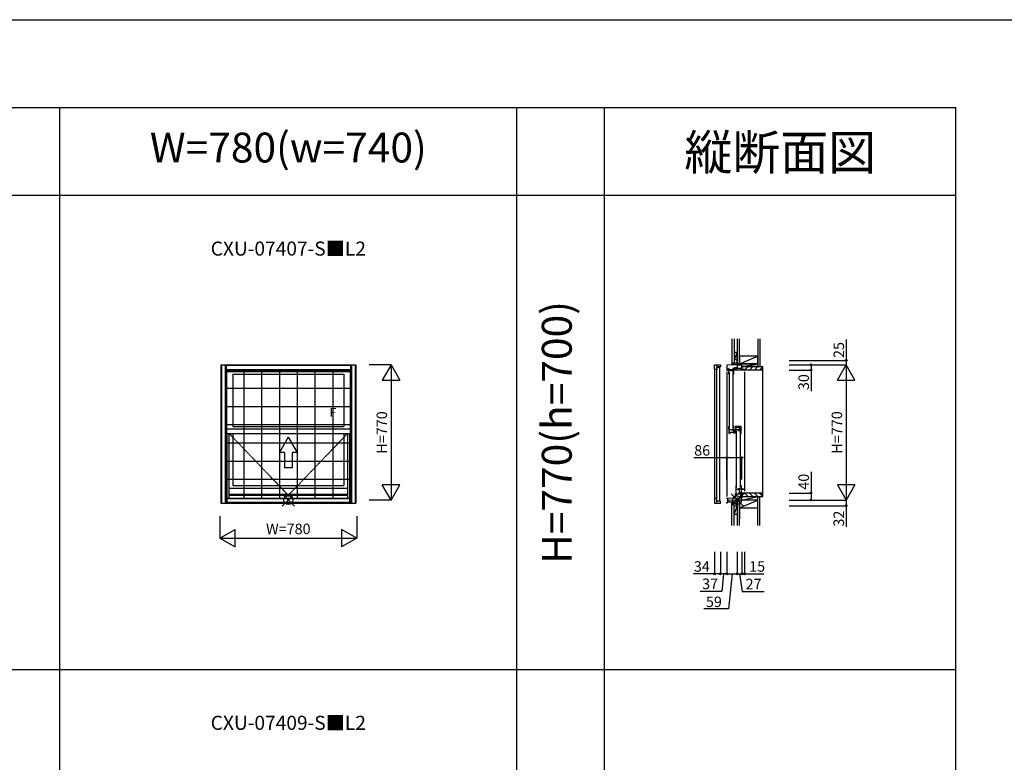
# Model space of a CAD drawing. Extents: x 0 to 27500, y 0 to 20000.
# Drawn here: x 10671 to 16275, y 15772 to 20000 of the extents above; entities that cross this region are included whole.
import ezdxf
from ezdxf.enums import TextEntityAlignment as Align

# ---------------------------------------------------------------- set-up
doc = ezdxf.new("R2010")
doc.units = 0
doc.linetypes.add('ITTENSAP', pattern=[5.5, 3, -1, 0.5, -1])
doc.layers.get('0').update_dxf_attribs({"linetype": 'CONTINUOUS'})
for name, color, linetype in [('YKK_A1', 4, 'CONTINUOUS'), ('YKK_A2', 3, 'CONTINUOUS'), ('YKK_C1', 4, 'CONTINUOUS'), ('YKK_C2', 5, 'CONTINUOUS'), ('YKK_F1', 7, 'CONTINUOUS'), ('YKK_IN', 1, 'CONTINUOUS'), ('YKK_N1', 2, 'CONTINUOUS'), ('YKK_Z1', 7, 'CONTINUOUS')]:
    doc.layers.add(name, color=color, linetype=linetype)
doc.styles.add('EXTFONT', font='txt.shx', dxfattribs={"height": 60, "bigfont": 'EXTFONT'})

msp = doc.modelspace()

# ---------------------------------------------------------------- linework, layer by layer
at = {"layer": 'YKK_A1'}
for p, q in [((11815, 18035), (11815, 17248)), ((11815, 18035), (12585, 18035)), ((11841, 18035), (11841, 17248)), ((11841, 18033.5), (12559, 18033.5)), ((11841, 18005), (12559, 18005)), ((11848, 18005), (11848, 17644.5)), ((11848, 17997), (12552, 17997)), ((12552, 18005), (12552, 17644.5)), ((12559, 18035), (12559, 17248)), ((12585, 18035), (12585, 17248)), ((11884, 17981), (11884, 17684.5)), ((11884, 17981), (12516, 17981)), ((12516, 17981), (12516, 17684.5)), ((12552, 17668.5), (11848, 17668.5)), ((11884, 17684.5), (12516, 17684.5)), ((11848, 17644.5), (12552, 17644.5)), ((11851, 17644.5), (11851, 17254)), ((11862.3, 17644.5), (11862.3, 17276)), ((11884, 17644.5), (11884, 17348)), ((12200, 17623.3), (12150, 17536.7)), ((12200, 17623.3), (12250, 17536.7)), ((12516, 17644.5), (12516, 17348)), ((12537.7, 17644.5), (12537.7, 17276)), ((12549, 17644.5), (12549, 17254)), ((12177.5, 17536.7), (12150, 17536.7)), ((12177.5, 17536.7), (12177.5, 17448.3)), ((12222.5, 17536.7), (12222.5, 17448.3)), ((12250, 17536.7), (12222.5, 17536.7)), ((12222.5, 17448.3), (12177.5, 17448.3)), ((11862.3, 17332), (12537.7, 17332)), ((11884, 17348), (12516, 17348)), ((11851, 17276), (12549, 17276)), ((11851, 17274), (12549, 17274)), ((11862.3, 17298.8), (12537.7, 17298.8)), ((11862.3, 17292.5), (12537.7, 17292.5)), ((11815, 17248), (12585, 17248)), ((11841, 17254), (12559, 17254))]:
    msp.add_line(p, q, dxfattribs=at)
at = {"layer": 'YKK_A1', "linetype": 'ITTENSAP'}
for p, q in [((11862.3, 17644.5), (12200, 17292.5)), ((12200, 17292.5), (12537.7, 17644.5))]:
    msp.add_line(p, q, dxfattribs=at)
at = {"layer": 'YKK_A2'}
for p, q in [((11820, 18034), (11820, 17248)), ((11820, 18034), (12580, 18034)), ((11846, 18034), (11846, 17248)), ((11846, 18008), (12554, 18008)), ((11947.1, 18008), (11947.1, 17274)), ((12048.3, 18008), (12048.3, 17274)), ((12149.4, 18008), (12149.4, 17274)), ((12250.6, 18008), (12250.6, 17274)), ((12351.7, 18008), (12351.7, 17274)), ((12452.9, 18008), (12452.9, 17274)), ((12554, 18034), (12554, 17248)), ((12580, 18034), (12580, 17248)), ((12554, 17900.4), (11846, 17900.4)), ((12554, 17796.7), (11846, 17796.7)), ((12554, 17692.9), (11846, 17692.9)), ((12554, 17589.1), (11846, 17589.1)), ((12554, 17485.3), (11846, 17485.3)), ((12554, 17381.6), (11846, 17381.6)), ((11846, 17274), (12554, 17274)), ((11820, 17248), (12580, 17248))]:
    msp.add_line(p, q, dxfattribs=at)
at = {"layer": 'YKK_C1'}
for p, q in [((14753, 18060), (14753, 18035)), ((14755, 18060), (14753, 18060)), ((14625, 18013), (14625, 18034)), ((14625, 18034), (14659, 18034)), ((14625, 18013), (14625, 17269)), ((14626, 18013), (14625, 18013)), ((14626, 18012), (14626, 18013)), ((14630, 18009), (14629, 18009)), ((14630, 18008), (14630, 18009)), ((14638.7, 18008), (14630, 18008)), ((14638.7, 18034), (14638.7, 18008)), ((14659, 18023), (14638.7, 18023)), ((14638.7, 17259.5), (14638.7, 18022.5)), ((14638.7, 18022.5), (14654.7, 18022.5)), ((14654.7, 18022.5), (14654.7, 17259.5)), ((14659, 18034), (14659, 18023)), ((14724.6, 18035), (14696, 18033.5)), ((14696, 18033.5), (14696, 18005)), ((14696, 18005), (14702.9, 18005)), ((14696, 17995), (14696, 17286)), ((14699.8, 18011), (14699.8, 18005)), ((14702.9, 18011), (14699.8, 18011)), ((14702.9, 18009.3), (14702.9, 18011)), ((14702.9, 18006.9), (14702.9, 18005)), ((14704.9, 17997), (14704.9, 17981)), ((14706.4, 17997), (14704.9, 17997)), ((14706.4, 18015), (14706.4, 17997)), ((14708.9, 18015), (14706.4, 18015)), ((14730.2, 18006.5), (14706.4, 18006.5)), ((14708.4, 17993), (14708.4, 17672.5)), ((14718.2, 18000.9), (14718.2, 18006.5)), ((14733.3, 18000.9), (14718.2, 18000.9)), ((14720.2, 18006.5), (14720.2, 18000.9)), ((14720.2, 18005), (14737.8, 18005)), ((14757, 18035), (14724.6, 18035)), ((14729, 18000.4), (14729, 17996)), ((14729, 17996), (14736.2, 17996)), ((14730, 17997.5), (14733.3, 17997.5)), ((14730.2, 18015), (14730.2, 18006.5)), ((14737.8, 18015), (14730.2, 18015)), ((14730.4, 17993), (14730.4, 17672.5)), ((14733.3, 17997.5), (14733.3, 18004.6)), ((14736.2, 17981), (14736.2, 18005)), ((14737.8, 18005), (14737.8, 18015)), ((14739.8, 18013.3), (14753.5, 18013.3)), ((14739.8, 18010.3), (14739.8, 18013.3)), ((14739.8, 18005), (14739.8, 18008)), ((14797, 18005), (14739.8, 18005)), ((14741.1, 18019.1), (14753.8, 18019.1)), ((14741.1, 18014.6), (14741.1, 18019.1)), ((14744.8, 18014.6), (14741.1, 18014.6)), ((14747.3, 18017.8), (14743.5, 18017.8)), ((14743.7, 18013.3), (14743.7, 18005)), ((14747.3, 18013.3), (14747.3, 18017.8)), ((14753.5, 18016.8), (14782, 18016.8)), ((14753.5, 18016.8), (14753.5, 18013.3)), ((14753.8, 18035), (14753.8, 18016.8)), ((14777.7, 18016.8), (14777.7, 18005)), ((14779.3, 18014.3), (14780.8, 18012.8)), ((14779.8, 18016.8), (14779.8, 18013.8)), ((14782, 18016.8), (14782, 18035)), ((14797, 18007.5), (14797, 18005)), ((14797, 17995), (14797, 17315)), ((14732.4, 17981), (14736.2, 17981)), ((14704.9, 17684.5), (14704.9, 17668.5)), ((14704.9, 17668.5), (14706.4, 17668.5)), ((14706.4, 17668.5), (14706.4, 17644.5)), ((14706.4, 17666.5), (14730.3, 17666.5)), ((14706.4, 17652.5), (14744.9, 17652.5)), ((14716.5, 17644.5), (14716.5, 17652.5)), ((14730.3, 17666.5), (14730.3, 17661.5)), ((14730.3, 17661.5), (14736.4, 17661.5)), ((14736.4, 17684.5), (14732.4, 17684.5)), ((14736.4, 17648.6), (14736.4, 17684.5)), ((14736.4, 17657.2), (14737.6, 17657.2)), ((14739.9, 17646.7), (14739.9, 17652.5)), ((14740.8, 17667.2), (14766.3, 17667.2)), ((14740.8, 17657.2), (14740.8, 17667.2)), ((14743, 17652.5), (14743, 17651.5)), ((14776.6, 17684.5), (14744, 17684.5)), ((14744, 17684.5), (14744, 17677.7)), ((14744, 17677.7), (14748.3, 17677.7)), ((14744.9, 17652.5), (14744.9, 17661.3)), ((14746.1, 17680.9), (14766.3, 17680.9)), ((14746.1, 17676.7), (14748.4, 17676.7)), ((14746.1, 17676.7), (14746.1, 17667.2)), ((14746.1, 17660.7), (14746.1, 17644.5)), ((14747.6, 17660.7), (14746.1, 17660.7)), ((14747.6, 17667.2), (14747.6, 17660.7)), ((14748.4, 17676.7), (14748.4, 17680.9)), ((14749.6, 17656.5), (14749.6, 17336)), ((14760.8, 17665.7), (14760.8, 17661)), ((14764.7, 17665.7), (14760.8, 17665.7)), ((14760.8, 17661), (14776.6, 17661)), ((14766.3, 17663.3), (14762.3, 17663.3)), ((14766.3, 17680.9), (14766.3, 17663.3)), ((14767.3, 17684.5), (14767.3, 17661)), ((14767.3, 17672.8), (14776.6, 17672.8)), ((14771.6, 17656.5), (14771.6, 17336)), ((14776.6, 17644.5), (14776.6, 17684.5)), ((14706.4, 17644.5), (14709.4, 17644.5)), ((14733.9, 17648.6), (14736.4, 17648.6)), ((14743, 17646.7), (14739.9, 17646.7)), ((14743, 17648.5), (14743, 17646.7)), ((14773.6, 17644.5), (14776.6, 17644.5)), ((14746.1, 17348), (14746.1, 17332)), ((14747.6, 17332), (14746.1, 17332)), ((14747.6, 17332), (14747.6, 17298.8)), ((14747.6, 17326.4), (14766.3, 17326.4)), ((14761.7, 17331.5), (14776.8, 17331.5)), ((14761.7, 17326.5), (14761.7, 17331.5)), ((14763.2, 17329.5), (14766.3, 17329.5)), ((14766.3, 17329.5), (14766.3, 17303)), ((14767.6, 17298), (14767.6, 17331.5)), ((14773.6, 17348), (14776.8, 17348)), ((14776.8, 17348), (14776.8, 17298)), ((14776.8, 17329.5), (14794.8, 17329.5)), ((14794.8, 17324.5), (14776.8, 17324.5)), ((14794.8, 17329.5), (14794.8, 17324.5)), ((14626, 17269), (14625, 17269)), ((14625, 17269), (14625, 17248)), ((14626, 17270), (14626, 17269)), ((14630, 17273), (14629, 17273)), ((14638.7, 17274), (14630, 17274)), ((14630, 17274), (14630, 17273)), ((14638.7, 17248), (14638.7, 17274)), ((14696, 17276), (14734.2, 17278)), ((14696, 17274), (14696, 17276)), ((14697.3, 17274), (14696, 17274)), ((14700.8, 17253.5), (14700.8, 17276.3)), ((14706.8, 17262), (14700.8, 17262)), ((14745, 17264), (14706.8, 17262)), ((14734.2, 17278), (14744.3, 17278)), ((14742.3, 17298.8), (14740.6, 17292.5)), ((14747.6, 17298.8), (14742.3, 17298.8)), ((14743.7, 17263.9), (14743.7, 17253.5)), ((14744.1, 17295), (14744.1, 17278)), ((14746.2, 17295), (14744.1, 17295)), ((14750.1, 17291.5), (14744.1, 17291.5)), ((14744.3, 17278), (14744.3, 17273)), ((14744.3, 17273), (14752.6, 17273)), ((14753.8, 17264), (14745, 17264)), ((14747.6, 17301), (14767.6, 17301)), ((14748.5, 17295), (14750.1, 17295)), ((14750.1, 17295), (14750.1, 17291.5)), ((14750.2, 17253), (14750.2, 17264)), ((14753.8, 17276.8), (14753.8, 17264)), ((14753.8, 17276.8), (14766.4, 17276.8)), ((14766.3, 17306), (14763.2, 17306)), ((14763.2, 17306), (14763.2, 17301)), ((14763.7, 17301), (14763.7, 17305.5)), ((14766.4, 17276.8), (14782, 17278.2)), ((14766.5, 17308.3), (14776.8, 17308.3)), ((14776.8, 17298), (14767.6, 17298)), ((14775.3, 17297.8), (14779.1, 17297.8)), ((14775.3, 17288.5), (14775.3, 17294.9)), ((14775.3, 17294.9), (14776.9, 17294.9)), ((14777.1, 17291.6), (14775.3, 17291.6)), ((14778.2, 17283.5), (14775.3, 17288.5)), ((14779.1, 17293.7), (14776.9, 17293.7)), ((14777.1, 17293.7), (14777.1, 17289.5)), ((14777.1, 17289.5), (14779.7, 17285)), ((14782, 17283.5), (14778.2, 17283.5)), ((14797, 17305), (14779.1, 17305)), ((14779.1, 17305), (14779.1, 17293.7)), ((14779.7, 17285), (14781.2, 17285)), ((14782, 17265), (14782, 17303)), ((14797, 17302.5), (14797, 17305)), ((14625, 17248), (14659, 17248)), ((14654.7, 17259.5), (14638.7, 17259.5)), ((14659, 17259), (14638.7, 17259)), ((14659, 17248), (14659, 17259)), ((14696, 17254), (14700.8, 17254)), ((14696, 17248), (14696, 17254)), ((14699, 17248), (14696, 17248)), ((14743.7, 17253.5), (14700.8, 17253.5)), ((14750.2, 17257.9), (14743.7, 17257.9)), ((14753, 17253), (14750.2, 17253)), ((14753, 17233), (14753, 17253)), ((14755, 17249.7), (14753, 17249.7)), ((14755, 17233), (14753, 17233))]:
    msp.add_line(p, q, dxfattribs=at)
at = {"layer": 'YKK_C1', "linetype": 'ByBlock'}
for centre, start, end in [((14626, 18009), 359.9999, 89.9996), ((14626, 17273), 270.0004, 0.0001)]:
    msp.add_arc(centre, 3, start, end, dxfattribs=at)
at = {"layer": 'YKK_C2', "ltscale": 1.5}
for p, q in [((14725, 18045), (14725, 18035)), ((14725, 18036.1), (14733.9, 18045)), ((14725, 18041.8), (14728.2, 18045)), ((14737, 18045), (14725, 18045)), ((14735, 18045), (14735, 18035)), ((14729.5, 18035), (14735, 18040.5)), ((14783, 18019.8), (14788.2, 18025)), ((14797, 18005.5), (14816.5, 18025)), ((14824.7, 18005), (14844.7, 18025)), ((14853, 18005), (14873, 18025)), ((14881.3, 18005), (14897, 18020.7)), ((14897, 18025), (14900, 18025)), ((14900, 17285), (14900, 18025)), ((14783, 17290.2), (14788.2, 17285)), ((14797, 17304.5), (14816.5, 17285)), ((14824.7, 17305), (14844.7, 17285)), ((14853, 17305), (14873, 17285)), ((14881.3, 17305), (14897, 17289.3)), ((14897, 17285), (14900, 17285)), ((14725, 17243.5), (14725, 17253.5)), ((14725, 17244.7), (14733.9, 17253.5)), ((14725, 17250.3), (14728.2, 17253.5)), ((14737, 17243.5), (14725, 17243.5)), ((14729.5, 17243.5), (14735, 17249)), ((14735, 17243.5), (14735, 17253.5))]:
    msp.add_line(p, q, dxfattribs=at)
at = {"layer": 'YKK_C2', "linetype": 'ByBlock', "lineweight": -2, "ltscale": 0.5}
for p, q in [((14783, 18025), (14897, 18025)), ((14783, 18010), (14783, 18025)), ((14785, 18008), (14783, 18010)), ((14797, 18008), (14785, 18008)), ((14797, 18005), (14797, 18008)), ((14895, 18005), (14797, 18005)), ((14897, 18025), (14897, 18007)), ((14785, 17302), (14783, 17300)), ((14783, 17300), (14783, 17285)), ((14783, 17285), (14897, 17285)), ((14797, 17302), (14785, 17302)), ((14895, 17305), (14797, 17305)), ((14797, 17305), (14797, 17302)), ((14897, 17285), (14897, 17303))]:
    msp.add_line(p, q, dxfattribs=at)
for centre, start, end in [((14895, 18007), 270, 360), ((14895, 17303), 0, 90)]:
    msp.add_arc(centre, 2, start, end, dxfattribs=at)
at = {"layer": 'YKK_F1', "color": 7}
for p, q in [((0, 20000), (27500, 20000)), ((0, 19500), (16000, 19500)), ((10900, 5700), (10900, 19500)), ((13500, 5700), (13500, 19500)), ((14000, 5700), (14000, 19500)), ((16000, 5700), (16000, 19500)), ((0, 19000), (16000, 19000))]:
    msp.add_line(p, q, dxfattribs=at)
at = {"layer": 'YKK_F1'}
msp.add_line((0, 16300), (16000, 16300), dxfattribs=at)
at = {"layer": 'YKK_IN'}
for p, q in [((12235.4, 17300.4), (12164.6, 17229.6)), ((12235.4, 17229.6), (12164.6, 17300.4)), ((14790.4, 17300.4), (14719.6, 17229.6)), ((14790.4, 17229.6), (14719.6, 17300.4))]:
    msp.add_line(p, q, dxfattribs=at)
for centre in [(12200, 17265), (14755, 17265)]:
    msp.add_circle(centre, 25, dxfattribs=at)
at = {"layer": 'YKK_N1'}
for p, q in [((15375, 18180), (15375, 18035)), ((15050, 18060), (15375, 18060)), ((12785, 18035), (12660, 18035)), ((12785, 18035), (12735, 17948.4)), ((12785, 18035), (12785, 17265)), ((12785, 18035), (12835, 17948.4)), ((15050, 18035), (15375, 18035)), ((15050, 18005), (15175, 18005)), ((15175, 18035), (15175, 17885)), ((15325, 17948.4), (15375, 18035)), ((15375, 18035), (15375, 17265)), ((15425, 17948.4), (15375, 18035)), ((12735, 17948.4), (12835, 17948.4)), ((15325, 17948.4), (15425, 17948.4)), ((14508.6, 17507), (14782, 17507)), ((14696, 17382), (14696, 17507)), ((14782, 17382), (14782, 17507)), ((15175, 17425), (15175, 17265)), ((12835, 17351.6), (12735, 17351.6)), ((12785, 17265), (12735, 17351.6)), ((12785, 17265), (12835, 17351.6)), ((15325, 17351.6), (15375, 17265)), ((15425, 17351.6), (15325, 17351.6)), ((15425, 17351.6), (15375, 17265)), ((12785, 17265), (12660, 17265)), ((15050, 17305), (15175, 17305)), ((15050, 17265), (15375, 17265)), ((15375, 17265), (15375, 17113)), ((15050, 17233), (15375, 17233)), ((11810, 17173), (11810, 17048)), ((12590, 17173), (12590, 17048)), ((11810, 17048), (11896.6, 17098)), ((11896.6, 16998), (11896.6, 17098)), ((12590, 17048), (12503.4, 17098)), ((12503.4, 17098), (12503.4, 16998)), ((11810, 17048), (12590, 17048)), ((11810, 17048), (11896.6, 16998)), ((12590, 17048), (12503.4, 16998)), ((14625, 16970), (14625, 16845)), ((14659, 16970), (14659, 16845)), ((14696, 16970), (14696, 16845)), ((14755, 16970), (14755, 16845)), ((14782, 16970), (14782, 16845)), ((14797, 16970), (14797, 16845)), ((14659, 16845), (14506.8, 16845)), ((14696, 16845), (14659, 16845)), ((14677.5, 16845), (14667.1, 16745)), ((14696, 16845), (14755, 16845)), ((14725.5, 16845), (14704.8, 16645)), ((14755, 16845), (14782, 16845)), ((14768.5, 16845), (14783.9, 16745)), ((14782, 16845), (14906.1, 16845)), ((14667.1, 16745), (14543.3, 16745)), ((14783.9, 16745), (14907.7, 16745)), ((14704.8, 16645), (14564.5, 16645))]:
    msp.add_line(p, q, dxfattribs=at)
for centre in [(15375, 18060), (15175, 18035), (15175, 18005), (14696, 17507), (14782, 17507), (15175, 17305), (15175, 17265), (15375, 17233), (14625, 16845), (14659, 16845), (14696, 16845), (14755, 16845), (14782, 16845), (14797, 16845)]:
    msp.add_circle(centre, 5, dxfattribs=at)
at = {"layer": 'YKK_Z1', "ltscale": 1.5}
for p, q in [((14725, 18182.5), (14725, 18045)), ((14737, 18182.5), (14737, 18045)), ((14755, 18182.5), (14755, 18040)), ((14767, 18085), (14767, 18182.5)), ((14767, 18040), (14767, 18182.5)), ((14872, 18182.5), (14872, 18025)), ((14884.5, 18182.5), (14884.5, 18025)), ((14737, 18108), (14753, 18108)), ((14737, 18108), (14737, 18063)), ((14753, 18103), (14737, 18063)), ((14755, 18063), (14755, 18108)), ((14738, 18045), (14725, 18045)), ((14753, 18063), (14737, 18063)), ((14753, 18045), (14738, 18045)), ((14753, 18045), (14753, 18036.5)), ((14872, 18085), (14767, 18085)), ((14767, 18085), (14767, 18040)), ((14767, 18040), (14872, 18085)), ((14872, 18040), (14872, 18085)), ((14755, 18040), (14755, 18035)), ((14755, 18040), (14782, 18040)), ((14755, 18035), (14782, 18040)), ((14767, 18040), (14755, 18040)), ((14755, 18035), (14782, 18035)), ((14767, 18040), (14872, 18040)), ((14782, 18035), (14782, 18040)), ((14782, 18025), (14872, 18040)), ((14782, 18025), (14782, 18040)), ((14872, 18040), (14782, 18040)), ((14872, 18025), (14782, 18025)), ((14767, 17265), (14755, 17265)), ((14755, 17265), (14755, 17120)), ((14872, 17265), (14767, 17265)), ((14767, 17265), (14767, 17220)), ((14767, 17220), (14872, 17265)), ((14767, 17120), (14767, 17265)), ((14782, 17265), (14782, 17285)), ((14782, 17285), (14872, 17285)), ((14782, 17265), (14872, 17285)), ((14872, 17265), (14782, 17265)), ((14872, 17120), (14872, 17285)), ((14884.5, 17120), (14884.5, 17285)), ((14725, 17120), (14725, 17243.5)), ((14738, 17243.5), (14725, 17243.5)), ((14737, 17120), (14737, 17243.5)), ((14737, 17185), (14737, 17230)), ((14754, 17230), (14737, 17230)), ((14737, 17185), (14754, 17227.5)), ((14753, 17243.5), (14738, 17243.5)), ((14753, 17243.5), (14753, 17252)), ((14755, 17230), (14755, 17185)), ((14767, 17202.8), (14767, 17225)), ((14767, 17225), (14767, 17202.8)), ((14767, 17220), (14767, 17156.3)), ((14767, 17220), (14872, 17220)), ((14737, 17185), (14754, 17185))]:
    msp.add_line(p, q, dxfattribs=at)

# ---------------------------------------------------------------- texts
at = {"color": 3, "style": 'EXTFONT'}
msp.add_text('W=780(w=740)', height=170, dxfattribs=at).set_placement((12200, 19250), align=Align.MIDDLE)
msp.add_text('縦断面図', height=200, dxfattribs=at).set_placement((15000, 19144.8), align=Align.CENTER)
at = {"style": 'EXTFONT'}
for s, p in [('CXU-07407-S■L2', (12200, 18696.8)), ('CXU-07409-S■L2', (12200, 15996.8))]:
    msp.add_text(s, height=80, dxfattribs=at).set_placement(p, align=Align.MIDDLE_CENTER)
at = {"color": 3, "style": 'EXTFONT'}
msp.add_text('H=770(h=700)', height=170, rotation=90, dxfattribs=at).set_placement((13750, 17650), align=Align.MIDDLE)
at = {"layer": 'YKK_A1'}
msp.add_text('F', height=50, dxfattribs=at).set_placement((12434.8, 17739.5))
at = {"layer": 'YKK_N1'}
for s, p in [('25', (15363, 18074)), ('30', (15163, 17891)), ('40', (15163, 17324)), ('32', (15363, 17114))]:
    msp.add_text(s, height=60, rotation=90, dxfattribs=at).set_placement(p)
for p in [(12740, 17650), (15330, 17650)]:
    msp.add_text('H=770', height=60, rotation=90, dxfattribs=at).set_placement(p, align=Align.MIDDLE)
for s, p in [('86', (14510, 17517.8)), ('34', (14508.1, 16857)), ('15', (14823, 16857)), ('37', (14555.1, 16758)), ('27', (14802.4, 16756.8)), ('59', (14576.7, 16655.7))]:
    msp.add_text(s, height=60, dxfattribs=at).set_placement(p)
msp.add_text('W=780', height=60, dxfattribs=at).set_placement((12200, 17093), align=Align.MIDDLE)

doc.saveas('drawing.dxf')
